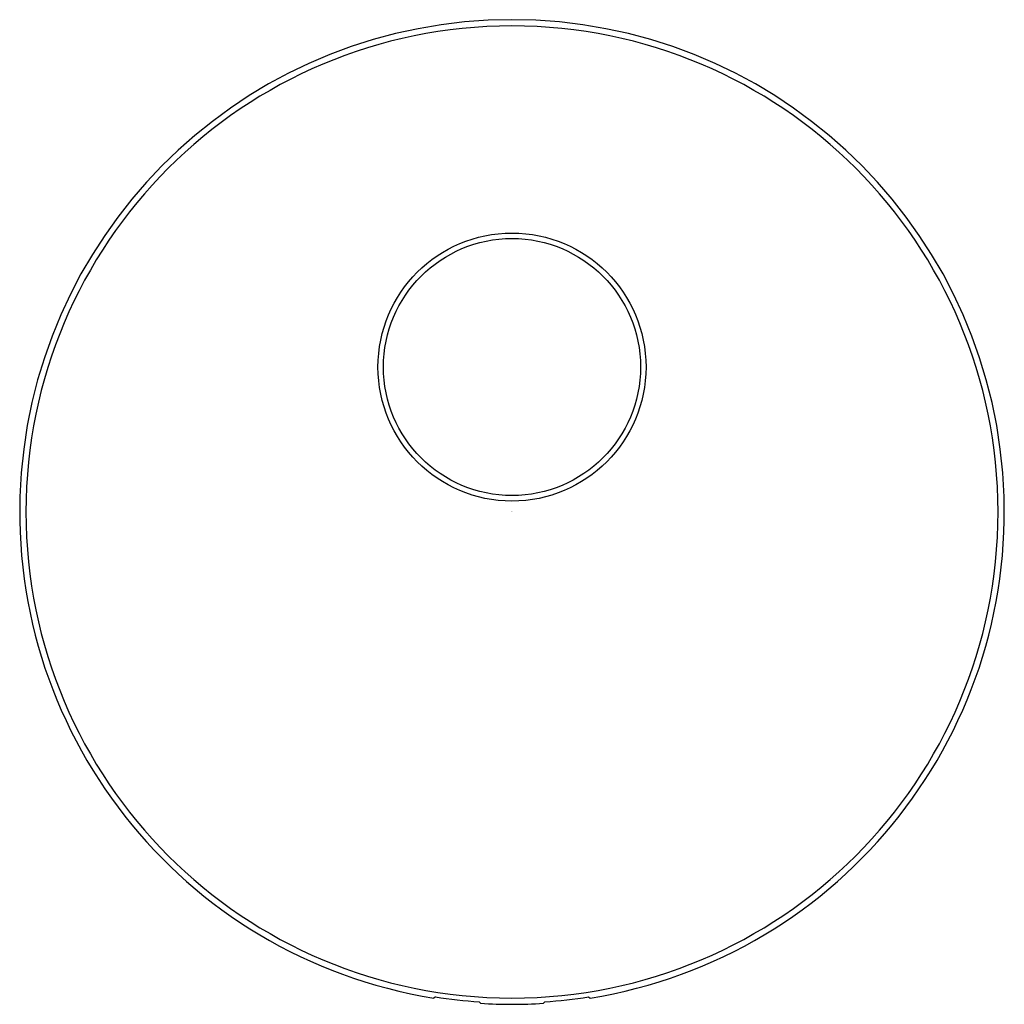
# Model space of a CAD drawing. Units: inches. Extents: x 598.12 to 605.2, y 175.73 to 182.82.
import ezdxf

# ---------------------------------------------------------------- set-up
doc = ezdxf.new("R2010")
doc.units = ezdxf.units.IN
doc.header["$LTSCALE"] = 0.64311
doc.header["$MEASUREMENT"] = 0
doc.layers.get('0').update_dxf_attribs({"color": 255, "linetype": 'CONTINUOUS'})
doc.layers.get('Defpoints').update_dxf_attribs({"linetype": 'CONTINUOUS'})
doc.styles.get("Standard").update_dxf_attribs({"font": 'txt', "width": 0.8})

msp = doc.modelspace()

# ---------------------------------------------------------------- linework, layer by layer
for p, q in [((601.1089, 175.7825), (601.0986, 175.7737)), ((602.2113, 175.7825), (602.2216, 175.7737)), ((601.4342, 175.7361), (601.4239, 175.7471)), ((601.886, 175.7361), (601.8963, 175.7471))]:
    msp.add_line(p, q)
for radius in [0.9646, 0.9252]:
    msp.add_circle((601.6601, 180.3155), radius)
for radius, start, end in [(3.5433, 90, 260.88179), (3.4982, 90, 270), (3.5433, 279.11821, 90), (3.4982, 270, 90), (3.533, 261.02459, 266.16618), (3.533, 273.83382, 278.97541), (3.5433, 266.34491, 270), (3.5433, 270, 273.65509)]:
    msp.add_arc((601.6601, 179.2722), radius, start, end)

# ---------------------------------------------------------------- texts
at = {"layer": 'Defpoints'}
for tag, p, s in [('TRADENAME', (601.6554, 179.277), 'MODULO'), ('MODELNUMBER', (601.6554, 179.2786), 'K-78020T-B8'), ('PRODUCT', (601.6554, 179.2753), 'VALVE TRIM')]:
    msp.add_attdef(tag, p, s, height=0.001, dxfattribs=at)

doc.saveas('drawing.dxf')
